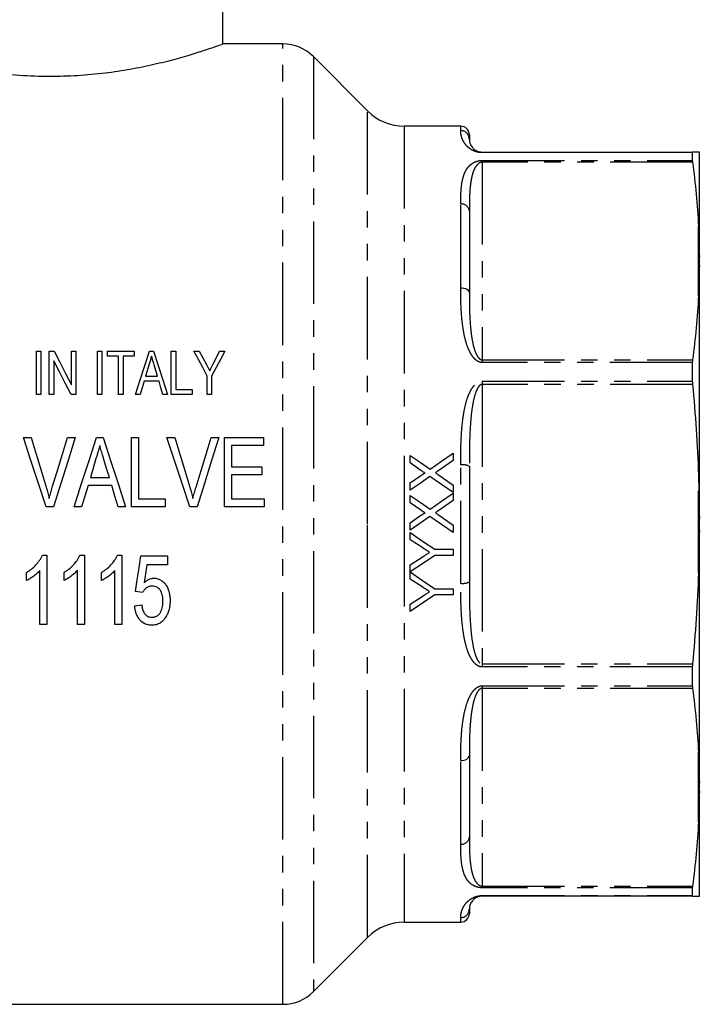
# Model space of a CAD drawing. Extents: x 148 to 464, y 58 to 421.
# Drawn here: x 220 to 299, y 239 to 353 of the extents above; entities that cross this region are included whole.
import ezdxf

# ---------------------------------------------------------------- set-up
doc = ezdxf.new("R2010")
doc.units = 0
doc.header["$LTSCALE"] = 1.5
doc.linetypes.add('PHANTOM', pattern=[12.7, 6.35, -1.27, 1.27, -1.27, 1.27, -1.27])
doc.layers.get('0').update_dxf_attribs({"linetype": 'CONTINUOUS'})

msp = doc.modelspace()

# ---------------------------------------------------------------- linework, layer by layer
at = {"color": 7, "linetype": 'CONTINUOUS'}
for p, q in [((243.77, 350.46), (243.77, 372.98)), ((250.7, 350.48), (243.7, 350.48)), ((260.51, 342.74), (254.23, 349.02)), ((271.27, 340.98), (264.75, 340.98)), ((272.27, 339.98), (272.27, 339.48)), ((273.77, 337.98), (298.08, 337.98)), ((298.06, 337.92), (298.06, 337.02)), ((298.87, 325.85), (298.87, 337.98)), ((272.27, 331.18), (272.27, 321.72)), ((298.87, 324.92), (298.87, 325.85)), ((298.87, 295.64), (298.87, 324.92)), ((222.22, 314.98), (222.73, 314.98)), ((222.22, 309.98), (222.22, 314.98)), ((222.73, 314.98), (222.73, 309.98)), ((223.69, 309.98), (223.69, 314.98)), ((223.69, 314.98), (224.24, 314.98)), ((226.26, 311.1), (226.26, 314.98)), ((226.26, 314.98), (226.77, 314.98)), ((226.77, 314.98), (226.77, 309.98)), ((229.27, 314.98), (229.78, 314.98)), ((229.27, 309.98), (229.27, 314.98)), ((229.78, 314.98), (229.78, 309.98)), ((230.42, 314.41), (230.42, 314.98)), ((230.42, 314.98), (233.5, 314.98)), ((231.7, 314.41), (230.42, 314.41)), ((231.7, 309.98), (231.7, 314.41)), ((233.5, 314.41), (232.22, 314.41)), ((232.22, 314.41), (232.22, 309.98)), ((233.5, 314.98), (233.5, 314.41)), ((235.28, 314.98), (235.76, 314.98)), ((237.79, 309.98), (237.79, 314.98)), ((237.79, 314.98), (238.31, 314.98)), ((238.31, 314.98), (238.31, 310.56)), ((240.42, 314.98), (241.04, 314.98)), ((243.39, 314.98), (244.01, 314.98)), ((224.2, 313.86), (224.2, 309.98)), ((235.24, 313.47), (234.83, 312.1)), ((236.2, 312.1), (235.81, 313.41)), ((298.06, 313.66), (298.06, 311.5)), ((234.83, 312.1), (236.2, 312.1)), ((241.96, 309.98), (241.96, 312.1)), ((242.47, 312.1), (242.47, 309.98)), ((236.38, 311.52), (234.66, 311.52)), ((222.73, 309.98), (222.22, 309.98)), ((224.2, 309.98), (223.69, 309.98)), ((226.77, 309.98), (226.22, 309.98)), ((229.78, 309.98), (229.27, 309.98)), ((232.22, 309.98), (231.7, 309.98)), ((234.2, 309.98), (233.66, 309.98)), ((237.38, 309.98), (236.83, 309.98)), ((240.23, 309.98), (237.79, 309.98)), ((238.31, 310.56), (240.23, 310.56)), ((240.23, 310.56), (240.23, 309.98)), ((242.47, 309.98), (241.96, 309.98)), ((220.69, 304.98), (221.59, 304.98)), ((225.79, 304.98), (226.69, 304.98)), ((229.15, 304.98), (229.93, 304.98)), ((233.18, 304.98), (234, 304.98)), ((233.18, 296.98), (233.18, 304.98)), ((234, 304.98), (234, 297.91)), ((237.3, 304.98), (238.2, 304.98)), ((242.41, 304.98), (243.31, 304.98)), ((243.95, 304.98), (248.46, 304.98)), ((243.95, 296.98), (243.95, 304.98)), ((248.46, 304.06), (244.77, 304.06)), ((244.77, 304.06), (244.77, 301.6)), ((248.46, 304.98), (248.46, 304.06)), ((265.41, 302.07), (265.41, 302.93)), ((270.41, 303.19), (270.41, 302.34)), ((244.77, 301.6), (248.26, 301.6)), ((248.26, 301.6), (248.26, 300.67)), ((266.68, 301.2), (265.41, 302.07)), ((272.27, 301.67), (272.27, 288.29)), ((248.26, 300.67), (244.77, 300.67)), ((244.77, 300.67), (244.77, 297.91)), ((265.41, 299.74), (266.68, 300.61)), ((268.69, 300.68), (270.41, 299.5)), ((230.91, 299.44), (228.17, 299.44)), ((228.44, 300.37), (230.64, 300.37)), ((265.41, 298.89), (265.41, 299.74)), ((270.41, 299.5), (270.41, 298.64)), ((265.41, 297.45), (265.41, 298.31)), ((270.41, 298.57), (270.41, 297.72)), ((234, 297.91), (237.08, 297.91)), ((237.08, 297.91), (237.08, 296.98)), ((244.77, 297.91), (248.56, 297.91)), ((248.56, 297.91), (248.56, 296.98)), ((266.68, 296.58), (265.41, 297.45)), ((224.17, 296.98), (223.32, 296.98)), ((227.43, 296.98), (226.56, 296.98)), ((232.52, 296.98), (231.64, 296.98)), ((237.08, 296.98), (233.18, 296.98)), ((240.78, 296.98), (239.94, 296.98)), ((248.56, 296.98), (243.95, 296.98)), ((265.41, 295.13), (266.68, 296)), ((268.69, 296.06), (270.41, 294.88)), ((265.41, 294.28), (265.41, 295.13)), ((270.41, 294.88), (270.41, 294.02)), ((298.87, 294.33), (298.87, 295.64)), ((265.41, 293.16), (265.41, 294)), ((298.87, 265.04), (298.87, 294.33)), ((266.88, 292.23), (265.41, 293.16)), ((222.89, 291.4), (223.42, 291.4)), ((223.42, 291.4), (223.42, 283.4)), ((227.23, 291.4), (227.76, 291.4)), ((227.76, 291.4), (227.76, 283.4)), ((231.57, 291.4), (232.1, 291.4)), ((232.1, 291.4), (232.1, 283.4)), ((268.29, 292.07), (270.41, 292.07)), ((270.41, 291.37), (268.29, 291.37)), ((270.41, 292.07), (270.41, 291.37)), ((234.28, 291.3), (237.36, 291.3)), ((237.36, 290.27), (234.96, 290.27)), ((237.36, 291.3), (237.36, 290.27)), ((265.41, 290.28), (266.94, 291.25)), ((265.41, 289.46), (265.41, 290.28)), ((221.06, 288.45), (221.06, 289.4)), ((222.6, 283.4), (222.6, 289.63)), ((225.4, 288.45), (225.4, 289.4)), ((226.94, 283.4), (226.94, 289.63)), ((229.74, 288.45), (229.74, 289.4)), ((231.27, 283.4), (231.27, 289.63)), ((265.41, 288.61), (265.41, 289.45)), ((266.88, 287.68), (265.41, 288.61)), ((234.49, 287.09), (233.66, 287.19)), ((268.29, 287.52), (270.41, 287.52)), ((270.41, 286.82), (268.29, 286.82)), ((270.41, 287.52), (270.41, 286.82)), ((233.56, 285.55), (234.38, 285.65)), ((265.41, 285.73), (266.94, 286.7)), ((265.41, 284.89), (265.41, 285.73)), ((223.42, 283.4), (222.6, 283.4)), ((227.76, 283.4), (226.94, 283.4)), ((232.1, 283.4), (231.27, 283.4)), ((298.06, 278.47), (298.06, 276.3)), ((272.27, 268.25), (272.27, 258.79)), ((298.87, 264.12), (298.87, 265.04)), ((298.87, 251.99), (298.87, 264.12)), ((298.06, 252.95), (298.06, 252.05)), ((298.08, 251.98), (273.77, 251.98)), ((272.27, 250.48), (272.27, 249.98)), ((264.75, 248.98), (271.27, 248.98)), ((254.23, 240.95), (260.51, 247.22)), ((195.77, 239.48), (250.7, 239.48))]:
    msp.add_line(p, q, dxfattribs=at)
at = {"color": 8, "linetype": 'PHANTOM'}
for p, q in [((250.7, 239.48), (250.7, 350.48)), ((254.23, 349.02), (254.23, 240.95)), ((260.51, 294.98), (260.51, 342.74)), ((264.75, 340.98), (264.75, 294.98)), ((271.27, 340.47), (271.27, 340.98)), ((273.77, 337.98), (273.77, 337.92)), ((298.06, 337.92), (273.77, 337.92)), ((273.77, 337.02), (298.06, 337.02)), ((273.77, 337.02), (273.77, 336.81)), ((273.77, 336.81), (273.77, 313.96)), ((298.08, 336.81), (273.77, 336.81)), ((271.27, 322.31), (271.27, 331.98)), ((298.77, 321.37), (298.77, 329.4)), ((273.77, 313.96), (273.77, 313.66)), ((273.77, 313.96), (298.08, 313.96)), ((298.06, 313.66), (273.77, 313.66)), ((273.77, 311.5), (273.77, 311.14)), ((273.77, 311.5), (298.06, 311.5)), ((273.77, 311.14), (273.77, 278.83)), ((298.08, 311.14), (273.77, 311.14)), ((271.27, 288.14), (271.27, 301.82)), ((298.77, 289.3), (298.77, 300.66)), ((260.51, 247.22), (260.51, 294.98)), ((264.75, 294.98), (264.75, 248.98)), ((273.77, 278.83), (273.77, 278.47)), ((273.77, 278.83), (298.08, 278.83)), ((298.06, 278.47), (273.77, 278.47)), ((273.77, 276.3), (298.06, 276.3)), ((273.77, 276.3), (273.77, 276)), ((273.77, 276), (273.77, 253.15)), ((298.08, 276), (273.77, 276)), ((298.77, 260.56), (298.77, 268.59)), ((271.27, 257.98), (271.27, 267.65)), ((273.77, 253.15), (298.08, 253.15)), ((273.77, 253.15), (273.77, 252.95)), ((298.06, 252.95), (273.77, 252.95)), ((273.77, 252.05), (298.06, 252.05)), ((273.77, 252.05), (273.77, 251.98)), ((271.27, 248.98), (271.27, 249.49))]:
    msp.add_line(p, q, dxfattribs=at)
at = {"color": 8, "linetype": 'PHANTOM', "flags": 128}
for points in [[(271.27, 322.31), (271.46, 322.3), (271.65, 322.27), (271.82, 322.21), (271.98, 322.14), (272.1, 322.05), (272.19, 321.95), (272.25, 321.83), (272.27, 321.72)], [(271.27, 267.65), (271.46, 267.66), (271.65, 267.7), (271.82, 267.75), (271.98, 267.83), (272.1, 267.92), (272.19, 268.02), (272.25, 268.13), (272.27, 268.25)]]:
    msp.add_lwpolyline(points, dxfattribs=at)
at = {"color": 7, "linetype": 'CONTINUOUS', "flags": 128}
for points in [[(224.24, 314.98), (224.9, 313.7), (225.58, 312.41), (226.26, 311.1)], [(233.66, 309.98), (234.2, 311.67), (234.74, 313.33), (235.28, 314.98)], [(235.76, 314.98), (236.29, 313.33), (236.83, 311.67), (237.38, 309.98)], [(241.96, 312.1), (241.44, 313.07), (240.93, 314.03), (240.42, 314.98)], [(241.04, 314.98), (241.45, 314.22), (241.86, 313.45)], [(244.01, 314.98), (243.5, 314.03), (242.99, 313.07), (242.47, 312.1)], [(242.65, 313.5), (243.02, 314.24), (243.39, 314.98)], [(226.22, 309.98), (225.54, 311.28), (224.87, 312.58), (224.2, 313.86)], [(234.66, 311.52), (234.43, 310.75), (234.2, 309.98)], [(236.83, 309.98), (236.6, 310.75), (236.38, 311.52)], [(223.32, 296.98), (222.44, 299.66), (221.56, 302.33), (220.69, 304.98)], [(221.59, 304.98), (222.17, 303.08), (222.75, 301.17), (223.34, 299.25)], [(224.04, 299.25), (224.63, 301.17), (225.21, 303.08), (225.79, 304.98)], [(226.69, 304.98), (225.86, 302.33), (225.01, 299.66), (224.17, 296.98)], [(226.56, 296.98), (227.43, 299.66), (228.29, 302.33), (229.15, 304.98)], [(229.93, 304.98), (230.78, 302.33), (231.65, 299.66), (232.52, 296.98)], [(239.94, 296.98), (239.06, 299.66), (238.18, 302.33), (237.3, 304.98)], [(238.2, 304.98), (238.78, 303.08), (239.37, 301.17), (239.95, 299.25)], [(240.66, 299.25), (241.24, 301.17), (241.83, 303.08), (242.41, 304.98)], [(243.31, 304.98), (242.47, 302.33), (241.63, 299.66), (240.78, 296.98)], [(265.41, 302.93), (266.57, 302.14), (267.73, 301.34)], [(267.73, 301.34), (269.07, 302.26), (270.41, 303.19)], [(229.09, 302.57), (228.77, 301.47), (228.44, 300.37)], [(230.64, 300.37), (230.32, 301.42), (230.01, 302.47)], [(270.41, 302.34), (269.53, 301.73), (268.64, 301.12)], [(267.72, 300.48), (266.57, 299.69), (265.41, 298.89)], [(270.41, 298.64), (269.06, 299.56), (267.72, 300.48)], [(228.17, 299.44), (227.8, 298.21), (227.43, 296.98)], [(231.64, 296.98), (231.27, 298.21), (230.91, 299.44)], [(265.41, 298.31), (266.57, 297.52), (267.73, 296.72)], [(267.73, 296.72), (269.07, 297.65), (270.41, 298.57)], [(270.41, 297.72), (269.53, 297.11), (268.64, 296.5)], [(267.72, 295.87), (266.56, 295.07), (265.41, 294.28)], [(270.41, 294.02), (269.06, 294.94), (267.72, 295.87)], [(265.41, 294), (266.85, 293.03), (268.29, 292.07)], [(268.29, 291.37), (266.85, 290.41), (265.41, 289.46)], [(233.66, 287.19), (233.87, 288.56), (234.07, 289.93), (234.28, 291.3)], [(234.96, 290.27), (234.81, 289.23), (234.66, 288.2)], [(265.41, 289.45), (266.85, 288.48), (268.29, 287.52)], [(268.29, 286.82), (266.85, 285.85), (265.41, 284.89)]]:
    msp.add_lwpolyline(points, dxfattribs=at)
at = {"color": 7, "linetype": 'CONTINUOUS'}
for centre, radius, start, end in [((250.7, 345.48), 5, 45, 90), ((264.75, 346.98), 6, 225, 270), ((271.27, 339.98), 1, 0, 90), ((271.27, 249.98), 1, 270, 0), ((264.75, 242.98), 6, 90, 135), ((250.7, 244.48), 5, 270, 315)]:
    msp.add_arc(centre, radius, start, end, dxfattribs=at)
at = {"color": 8, "linetype": 'PHANTOM'}
for centre, radius, start, end in [((271.27, 339.48), 0.994, 0.3223, 90.318), ((271.36, 331.07), 0.918, 6.8617, 95.5145), ((271.51, 300.03), 1.81, 65.3258, 97.7633), ((271.51, 289.94), 1.81, 262.2367, 294.6742), ((271.36, 258.9), 0.918, 264.4855, 353.1383), ((271.27, 250.49), 0.994, 269.682, 359.6777)]:
    msp.add_arc(centre, radius, start, end, dxfattribs=at)
at = {"color": 7, "linetype": 'CONTINUOUS'}
for points, knots in [([(203.92, 350.43), (204.04, 350.38), (204.32, 350.28), (205.22, 349.97), (206.67, 349.5), (208.59, 348.92), (210.95, 348.3), (213.73, 347.69), (216.85, 347.18), (220.24, 346.84), (223.65, 346.72), (227, 346.82), (230.14, 347.11), (233.12, 347.57), (235.85, 348.13), (238.32, 348.74), (240.42, 349.36), (242.1, 349.9), (243.21, 350.28), (243.75, 350.48), (243.71, 350.46), (243.7, 350.46)], [0, 0, 0, 0, 0.03636, 0.08799, 0.141009, 0.194753, 0.249918, 0.306143, 0.364047, 0.420742, 0.479411, 0.532009, 0.586202, 0.638782, 0.692772, 0.747544, 0.803807, 0.860163, 0.918285, 0.972349, 1, 1, 1, 1]), ([(272.27, 339.48), (272.27, 339.41), (272.27, 339.32), (272.31, 339.11), (272.34, 339), (272.43, 338.8), (272.47, 338.73), (272.56, 338.58), (272.62, 338.51), (272.78, 338.35), (272.87, 338.27), (273.09, 338.14), (273.17, 338.1), (273.34, 338.04), (273.41, 338.02), (273.52, 338), (273.57, 337.99), (273.66, 337.99), (273.72, 337.98), (273.77, 337.98)], [0, 0, 0, 0, 0.25, 0.25, 0.5, 0.5, 0.625, 0.625, 0.75, 0.75, 0.875, 0.875, 0.9375, 0.9375, 0.96875, 0.96875, 0.984375, 0.984375, 1, 1, 1, 1]), ([(235.52, 314.41), (235.47, 314.25), (235.43, 314.1), (235.38, 313.94), (235.36, 313.86), (235.33, 313.79), (235.31, 313.71), (235.29, 313.63), (235.26, 313.55), (235.24, 313.47)], [0, 0, 0, 0, 0.000513383, 0.000513383, 0.000513383, 0.000770091, 0.000770091, 0.000770091, 0.001026803, 0.001026803, 0.001026803, 0.001026803]), ([(235.81, 313.41), (235.79, 313.49), (235.76, 313.58), (235.74, 313.66), (235.7, 313.78), (235.66, 313.91), (235.63, 314.03), (235.59, 314.16), (235.55, 314.28), (235.52, 314.41)], [0, 0, 0, 0, 0.000274572, 0.000274572, 0.000274572, 0.000686448, 0.000686448, 0.000686448, 0.001098343, 0.001098343, 0.001098343, 0.001098343]), ([(241.86, 313.45), (241.92, 313.32), (241.99, 313.2), (242.06, 313.08), (242.09, 313.02), (242.12, 312.96), (242.15, 312.89), (242.19, 312.83), (242.22, 312.77), (242.25, 312.71)], [0, 0, 0, 0, 0.0004370826, 0.0004370826, 0.0004370826, 0.000655632, 0.000655632, 0.000655632, 0.0008741834, 0.0008741834, 0.0008741834, 0.0008741834]), ([(242.25, 312.71), (242.29, 312.78), (242.32, 312.84), (242.35, 312.91), (242.4, 313.01), (242.45, 313.1), (242.5, 313.2), (242.55, 313.3), (242.6, 313.4), (242.65, 313.5)], [0, 0, 0, 0, 0.0002306675, 0.0002306675, 0.0002306675, 0.0005766769, 0.0005766769, 0.0005766769, 0.0009226963, 0.0009226963, 0.0009226963, 0.0009226963]), ([(229.54, 304.06), (229.46, 303.81), (229.39, 303.56), (229.32, 303.32), (229.28, 303.19), (229.24, 303.07), (229.21, 302.94), (229.17, 302.82), (229.13, 302.69), (229.09, 302.57)], [0, 0, 0, 0, 0.000784537, 0.000784537, 0.000784537, 0.001176858, 0.001176858, 0.001176858, 0.001569197, 0.001569197, 0.001569197, 0.001569197]), ([(230.01, 302.47), (229.97, 302.6), (229.93, 302.73), (229.89, 302.86), (229.83, 303.06), (229.77, 303.26), (229.71, 303.46), (229.66, 303.66), (229.6, 303.86), (229.54, 304.06)], [0, 0, 0, 0, 0.000419614, 0.000419614, 0.000419614, 0.001049104, 0.001049104, 0.001049104, 0.001678659, 0.001678659, 0.001678659, 0.001678659]), ([(267.15, 300.87), (267.11, 300.9), (267.07, 300.93), (267.03, 300.95), (266.99, 300.98), (266.95, 301.01), (266.91, 301.04), (266.84, 301.09), (266.76, 301.14), (266.68, 301.2)], [0, 0, 0, 0, 0.0001446552, 0.0001446552, 0.0001446552, 0.0002893103, 0.0002893103, 0.0002893103, 0.0005786231, 0.0005786231, 0.0005786231, 0.0005786231]), ([(266.68, 300.61), (266.75, 300.66), (266.83, 300.72), (266.94, 300.79), (266.98, 300.81), (267.06, 300.85), (267.11, 300.87), (267.15, 300.87)], [0, 0, 0, 0, 0.5, 0.5, 0.75, 0.75, 1, 1, 1, 1]), ([(268.64, 301.12), (268.59, 301.08), (268.54, 301.05), (268.49, 301.02), (268.47, 301), (268.44, 300.98), (268.42, 300.97), (268.4, 300.95), (268.37, 300.93), (268.35, 300.91)], [0, 0, 0, 0, 0.0001812267, 0.0001812267, 0.0001812267, 0.0002718413, 0.0002718413, 0.0002718413, 0.0003624561, 0.0003624561, 0.0003624561, 0.0003624561]), ([(268.35, 300.91), (268.4, 300.87), (268.46, 300.84), (268.52, 300.8), (268.55, 300.78), (268.57, 300.76), (268.6, 300.74), (268.63, 300.72), (268.66, 300.7), (268.69, 300.68)], [0, 0, 0, 0, 0.0002087523, 0.0002087523, 0.0002087523, 0.0003131318, 0.0003131318, 0.0003131318, 0.0004175113, 0.0004175113, 0.0004175113, 0.0004175113]), ([(223.34, 299.25), (223.4, 299.03), (223.46, 298.82), (223.52, 298.61), (223.55, 298.5), (223.58, 298.39), (223.61, 298.28), (223.64, 298.17), (223.66, 298.07), (223.69, 297.96)], [0, 0, 0, 0, 0.000670782, 0.000670782, 0.000670782, 0.001006394, 0.001006394, 0.001006394, 0.001342136, 0.001342136, 0.001342136, 0.001342136]), ([(223.69, 297.96), (223.74, 298.17), (223.8, 298.39), (223.91, 298.82), (223.98, 299.03), (224.04, 299.25)], [0, 0, 0, 0, 0.5, 0.5, 1, 1, 1, 1]), ([(239.95, 299.25), (240.02, 299.03), (240.08, 298.82), (240.14, 298.61), (240.17, 298.5), (240.2, 298.39), (240.23, 298.28), (240.25, 298.17), (240.28, 298.07), (240.31, 297.96)], [0, 0, 0, 0, 0.000670782, 0.000670782, 0.000670782, 0.001006394, 0.001006394, 0.001006394, 0.001342136, 0.001342136, 0.001342136, 0.001342136]), ([(240.31, 297.96), (240.36, 298.17), (240.41, 298.39), (240.53, 298.82), (240.59, 299.03), (240.66, 299.25)], [0, 0, 0, 0, 0.5, 0.5, 1, 1, 1, 1]), ([(267.15, 296.26), (267.11, 296.28), (267.07, 296.31), (267.03, 296.34), (266.97, 296.38), (266.91, 296.42), (266.86, 296.46), (266.8, 296.5), (266.74, 296.54), (266.68, 296.58)], [0, 0, 0, 0, 0.0001442796, 0.0001442796, 0.0001442796, 0.0003606997, 0.0003606997, 0.0003606997, 0.0005771205, 0.0005771205, 0.0005771205, 0.0005771205]), ([(266.68, 296), (266.75, 296.05), (266.83, 296.1), (266.94, 296.17), (266.98, 296.2), (267.06, 296.24), (267.11, 296.26), (267.15, 296.26)], [0, 0, 0, 0, 0.5, 0.5, 0.75, 0.75, 1, 1, 1, 1]), ([(268.64, 296.5), (268.59, 296.47), (268.54, 296.44), (268.49, 296.4), (268.47, 296.38), (268.44, 296.37), (268.42, 296.35), (268.4, 296.33), (268.37, 296.32), (268.35, 296.3)], [0, 0, 0, 0, 0.0001807552, 0.0001807552, 0.0001807552, 0.0002711338, 0.0002711338, 0.0002711338, 0.0003615128, 0.0003615128, 0.0003615128, 0.0003615128]), ([(268.35, 296.3), (268.4, 296.26), (268.46, 296.22), (268.52, 296.18), (268.55, 296.16), (268.57, 296.14), (268.6, 296.12), (268.63, 296.1), (268.66, 296.08), (268.69, 296.06)], [0, 0, 0, 0, 0.0002082469, 0.0002082469, 0.0002082469, 0.0003123736, 0.0003123736, 0.0003123736, 0.0004165002, 0.0004165002, 0.0004165002, 0.0004165002]), ([(221.06, 289.4), (221.16, 289.46), (221.26, 289.52), (221.45, 289.65), (221.54, 289.72), (221.81, 289.93), (221.98, 290.09), (222.29, 290.43), (222.43, 290.61), (222.63, 290.89), (222.69, 290.99), (222.8, 291.19), (222.84, 291.29), (222.89, 291.4)], [0, 0, 0, 0, 0.125, 0.125, 0.25, 0.25, 0.5, 0.5, 0.75, 0.75, 0.875, 0.875, 1, 1, 1, 1]), ([(225.4, 289.4), (225.5, 289.46), (225.59, 289.52), (225.78, 289.65), (225.88, 289.72), (226.15, 289.93), (226.32, 290.09), (226.63, 290.43), (226.77, 290.61), (226.97, 290.89), (227.03, 290.99), (227.13, 291.19), (227.18, 291.29), (227.23, 291.4)], [0, 0, 0, 0, 0.125, 0.125, 0.25, 0.25, 0.5, 0.5, 0.75, 0.75, 0.875, 0.875, 1, 1, 1, 1]), ([(229.74, 289.4), (229.83, 289.46), (229.93, 289.52), (230.12, 289.65), (230.21, 289.72), (230.48, 289.93), (230.65, 290.09), (230.97, 290.43), (231.11, 290.61), (231.3, 290.89), (231.36, 290.99), (231.47, 291.19), (231.52, 291.29), (231.57, 291.4)], [0, 0, 0, 0, 0.125, 0.125, 0.25, 0.25, 0.5, 0.5, 0.75, 0.75, 0.875, 0.875, 1, 1, 1, 1]), ([(267.68, 291.72), (267.55, 291.81), (267.42, 291.89), (267.28, 291.98), (267.22, 292.02), (267.15, 292.06), (267.08, 292.1), (267.01, 292.15), (266.95, 292.19), (266.88, 292.23)], [0, 0, 0, 0, 0.0004748735, 0.0004748735, 0.0004748735, 0.0007123134, 0.0007123134, 0.0007123134, 0.0009497544, 0.0009497544, 0.0009497544, 0.0009497544]), ([(266.94, 291.25), (267.06, 291.33), (267.19, 291.41), (267.31, 291.49), (267.37, 291.53), (267.43, 291.57), (267.5, 291.6), (267.56, 291.64), (267.62, 291.68), (267.68, 291.72)], [0, 0, 0, 0, 0.0004411866, 0.0004411866, 0.0004411866, 0.0006617819, 0.0006617819, 0.0006617819, 0.0008823797, 0.0008823797, 0.0008823797, 0.0008823797]), ([(222.6, 289.63), (222.55, 289.57), (222.49, 289.51), (222.38, 289.39), (222.32, 289.34), (222.14, 289.17), (222.02, 289.07), (221.75, 288.87), (221.62, 288.78), (221.42, 288.65), (221.35, 288.6), (221.21, 288.53), (221.13, 288.49), (221.06, 288.45)], [0, 0, 0, 0, 0.125, 0.125, 0.25, 0.25, 0.5, 0.5, 0.75, 0.75, 0.875, 0.875, 1, 1, 1, 1]), ([(226.94, 289.63), (226.88, 289.57), (226.83, 289.51), (226.72, 289.39), (226.66, 289.34), (226.48, 289.17), (226.35, 289.07), (226.09, 288.87), (225.96, 288.78), (225.76, 288.65), (225.69, 288.6), (225.54, 288.53), (225.47, 288.49), (225.4, 288.45)], [0, 0, 0, 0, 0.125, 0.125, 0.25, 0.25, 0.5, 0.5, 0.75, 0.75, 0.875, 0.875, 1, 1, 1, 1]), ([(231.27, 289.63), (231.22, 289.57), (231.17, 289.51), (231.06, 289.39), (231, 289.34), (230.82, 289.17), (230.69, 289.07), (230.43, 288.87), (230.3, 288.78), (230.09, 288.65), (230.02, 288.6), (229.88, 288.53), (229.81, 288.49), (229.74, 288.45)], [0, 0, 0, 0, 0.125, 0.125, 0.25, 0.25, 0.5, 0.5, 0.75, 0.75, 0.875, 0.875, 1, 1, 1, 1]), ([(234.66, 288.2), (234.74, 288.27), (234.82, 288.34), (234.99, 288.47), (235.08, 288.53), (235.27, 288.63), (235.37, 288.66), (235.53, 288.7), (235.58, 288.72), (235.69, 288.73), (235.74, 288.73), (235.79, 288.73)], [0, 0, 0, 0, 0.25, 0.25, 0.5, 0.5, 0.75, 0.75, 0.875, 0.875, 1, 1, 1, 1]), ([(235.79, 288.73), (235.87, 288.73), (235.94, 288.73), (236.09, 288.71), (236.16, 288.69), (236.38, 288.63), (236.51, 288.56), (236.76, 288.4), (236.87, 288.3), (237.07, 288.08), (237.16, 287.96), (237.4, 287.58), (237.51, 287.31), (237.6, 286.87), (237.63, 286.73), (237.66, 286.44), (237.66, 286.29), (237.66, 286.14)], [0, 0, 0, 0, 0.0625, 0.0625, 0.125, 0.125, 0.25, 0.25, 0.375, 0.375, 0.5, 0.5, 0.75, 0.75, 0.875, 0.875, 1, 1, 1, 1]), ([(235.57, 287.81), (235.46, 287.8), (235.34, 287.8), (235.17, 287.75), (235.12, 287.73), (235.01, 287.68), (234.97, 287.65), (234.83, 287.55), (234.74, 287.47), (234.64, 287.33), (234.6, 287.29), (234.54, 287.19), (234.51, 287.14), (234.49, 287.09)], [0, 0, 0, 0, 0.25, 0.25, 0.375, 0.375, 0.5, 0.5, 0.75, 0.75, 0.875, 0.875, 1, 1, 1, 1]), ([(236.84, 286.08), (236.84, 286.18), (236.84, 286.28), (236.82, 286.48), (236.81, 286.58), (236.77, 286.78), (236.75, 286.87), (236.68, 287.06), (236.64, 287.16), (236.54, 287.34), (236.48, 287.42), (236.34, 287.57), (236.26, 287.63), (236.08, 287.73), (235.98, 287.76), (235.78, 287.8), (235.67, 287.81), (235.57, 287.81)], [0, 0, 0, 0, 0.125, 0.125, 0.25, 0.25, 0.375, 0.375, 0.5, 0.5, 0.625, 0.625, 0.75, 0.75, 0.875, 0.875, 1, 1, 1, 1]), ([(267.68, 287.17), (267.55, 287.26), (267.42, 287.34), (267.28, 287.43), (267.22, 287.47), (267.15, 287.51), (267.08, 287.55), (267.01, 287.6), (266.95, 287.64), (266.88, 287.68)], [0, 0, 0, 0, 0.0004764333, 0.0004764333, 0.0004764333, 0.0007146535, 0.0007146535, 0.0007146535, 0.0009528749, 0.0009528749, 0.0009528749, 0.0009528749]), ([(266.94, 286.7), (267.06, 286.78), (267.19, 286.86), (267.31, 286.93), (267.37, 286.97), (267.43, 287.01), (267.5, 287.05), (267.56, 287.09), (267.62, 287.13), (267.68, 287.17)], [0, 0, 0, 0, 0.0004427787, 0.0004427787, 0.0004427787, 0.0006641703, 0.0006641703, 0.0006641703, 0.0008855645, 0.0008855645, 0.0008855645, 0.0008855645]), ([(234.38, 285.65), (234.39, 285.57), (234.41, 285.49), (234.44, 285.32), (234.46, 285.24), (234.53, 284.99), (234.59, 284.83), (234.73, 284.61), (234.79, 284.54), (234.91, 284.43), (234.98, 284.38), (235.13, 284.29), (235.21, 284.27), (235.38, 284.23), (235.47, 284.22), (235.56, 284.22)], [0, 0, 0, 0, 0.125, 0.125, 0.25, 0.25, 0.5, 0.5, 0.625, 0.625, 0.75, 0.75, 0.875, 0.875, 1, 1, 1, 1]), ([(235.56, 284.22), (235.61, 284.22), (235.66, 284.22), (235.77, 284.23), (235.82, 284.24), (235.98, 284.28), (236.08, 284.33), (236.26, 284.44), (236.34, 284.51), (236.48, 284.67), (236.53, 284.76), (236.68, 285.04), (236.75, 285.25), (236.81, 285.56), (236.82, 285.66), (236.84, 285.87), (236.84, 285.98), (236.84, 286.08)], [0, 0, 0, 0, 0.0625, 0.0625, 0.125, 0.125, 0.25, 0.25, 0.375, 0.375, 0.5, 0.5, 0.75, 0.75, 0.875, 0.875, 1, 1, 1, 1]), ([(237.66, 286.14), (237.66, 285.98), (237.66, 285.81), (237.62, 285.49), (237.59, 285.33), (237.51, 285.01), (237.46, 284.85), (237.37, 284.63), (237.33, 284.55), (237.26, 284.41), (237.22, 284.34), (237.17, 284.27)], [0, 0, 0, 0, 0.25, 0.25, 0.5, 0.5, 0.75, 0.75, 0.875, 0.875, 1, 1, 1, 1]), ([(235.55, 283.3), (235.48, 283.3), (235.41, 283.3), (235.27, 283.31), (235.2, 283.32), (234.99, 283.37), (234.86, 283.41), (234.48, 283.6), (234.27, 283.79), (234.01, 284.11), (233.94, 284.23), (233.81, 284.48), (233.76, 284.61), (233.67, 284.87), (233.64, 285), (233.59, 285.28), (233.57, 285.41), (233.56, 285.55)], [0, 0, 0, 0, 0.0625, 0.0625, 0.125, 0.125, 0.25, 0.25, 0.5, 0.5, 0.625, 0.625, 0.75, 0.75, 0.875, 0.875, 1, 1, 1, 1]), ([(237.17, 284.27), (237.13, 284.2), (237.08, 284.13), (236.99, 284), (236.94, 283.93), (236.77, 283.75), (236.64, 283.64), (236.43, 283.51), (236.36, 283.47), (236.2, 283.41), (236.12, 283.38), (235.96, 283.34), (235.88, 283.32), (235.72, 283.3), (235.63, 283.3), (235.55, 283.3)], [0, 0, 0, 0, 0.125, 0.125, 0.25, 0.25, 0.5, 0.5, 0.625, 0.625, 0.75, 0.75, 0.875, 0.875, 1, 1, 1, 1]), ([(273.77, 251.98), (273.66, 251.98), (273.56, 251.97), (273.4, 251.94), (273.34, 251.92), (273.17, 251.86), (273.09, 251.82), (272.87, 251.7), (272.78, 251.61), (272.62, 251.46), (272.56, 251.38), (272.47, 251.23), (272.43, 251.17), (272.34, 250.97), (272.31, 250.85), (272.27, 250.65), (272.27, 250.56), (272.27, 250.48)], [0, 0, 0, 0, 0.03125, 0.03125, 0.0625, 0.0625, 0.125, 0.125, 0.25, 0.25, 0.375, 0.375, 0.5, 0.5, 0.75, 0.75, 1, 1, 1, 1])]:
    msp.add_open_spline(points, degree=3, knots=knots, dxfattribs=at)
at = {"color": 8, "linetype": 'PHANTOM'}
for points, knots in [([(273.77, 337.92), (273.65, 337.92), (273.54, 337.92), (273.33, 337.95), (273.23, 337.97), (273.05, 338.02), (272.96, 338.05), (272.81, 338.11), (272.74, 338.14), (272.55, 338.24), (272.44, 338.3), (272.25, 338.44), (272.16, 338.51), (271.94, 338.71), (271.83, 338.85), (271.65, 339.11), (271.58, 339.23), (271.41, 339.59), (271.35, 339.8), (271.28, 340.18), (271.27, 340.34), (271.27, 340.47)], [0, 0, 0, 0, 0.03125, 0.03125, 0.0625, 0.0625, 0.09375, 0.09375, 0.125, 0.125, 0.1875, 0.1875, 0.25, 0.25, 0.375, 0.375, 0.5, 0.5, 0.75, 0.75, 1, 1, 1, 1]), ([(271.27, 331.98), (271.27, 332.52), (271.28, 333.04), (271.35, 334.02), (271.41, 334.49), (271.58, 335.16), (271.65, 335.37), (271.83, 335.79), (271.94, 335.99), (272.16, 336.28), (272.24, 336.37), (272.43, 336.55), (272.54, 336.63), (272.74, 336.75), (272.81, 336.79), (272.96, 336.86), (273.04, 336.89), (273.23, 336.95), (273.32, 336.97), (273.54, 337.01), (273.65, 337.02), (273.77, 337.02)], [0, 0, 0, 0, 0.25, 0.25, 0.5, 0.5, 0.625, 0.625, 0.75, 0.75, 0.8125, 0.8125, 0.875, 0.875, 0.90625, 0.90625, 0.9375, 0.9375, 0.96875, 0.96875, 1, 1, 1, 1]), ([(273.77, 336.81), (273.66, 336.81), (273.56, 336.78), (273.4, 336.71), (273.34, 336.67), (273.17, 336.52), (273.09, 336.42), (272.87, 336.1), (272.78, 335.88), (272.62, 335.42), (272.56, 335.19), (272.47, 334.72), (272.43, 334.48), (272.34, 333.75), (272.31, 333.25), (272.27, 332.23), (272.27, 331.71), (272.27, 331.18)], [0, 0, 0, 0, 0.03125, 0.03125, 0.0625, 0.0625, 0.125, 0.125, 0.25, 0.25, 0.375, 0.375, 0.5, 0.5, 0.75, 0.75, 1, 1, 1, 1]), ([(273.77, 313.66), (273.65, 313.66), (273.54, 313.68), (273.33, 313.76), (273.23, 313.81), (273.05, 313.94), (272.96, 314.01), (272.81, 314.16), (272.74, 314.24), (272.55, 314.5), (272.44, 314.68), (272.25, 315.05), (272.16, 315.24), (271.94, 315.81), (271.83, 316.2), (271.65, 316.99), (271.58, 317.38), (271.41, 318.55), (271.35, 319.33), (271.28, 320.84), (271.27, 321.58), (271.27, 322.31)], [0, 0, 0, 0, 0.03125, 0.03125, 0.0625, 0.0625, 0.09375, 0.09375, 0.125, 0.125, 0.1875, 0.1875, 0.25, 0.25, 0.375, 0.375, 0.5, 0.5, 0.75, 0.75, 1, 1, 1, 1]), ([(272.27, 321.72), (272.27, 321.08), (272.27, 320.43), (272.31, 319.12), (272.34, 318.46), (272.43, 317.45), (272.47, 317.11), (272.56, 316.43), (272.62, 316.09), (272.78, 315.41), (272.87, 315.07), (273.09, 314.58), (273.17, 314.42), (273.34, 314.2), (273.41, 314.12), (273.52, 314.04), (273.57, 314.01), (273.66, 313.98), (273.72, 313.96), (273.77, 313.96)], [0, 0, 0, 0, 0.25, 0.25, 0.5, 0.5, 0.625, 0.625, 0.75, 0.75, 0.875, 0.875, 0.9375, 0.9375, 0.96875, 0.96875, 0.984375, 0.984375, 1, 1, 1, 1]), ([(271.27, 301.82), (271.27, 302.72), (271.28, 303.61), (271.35, 305.38), (271.41, 306.25), (271.58, 307.55), (271.65, 307.97), (271.83, 308.82), (271.94, 309.24), (272.16, 309.85), (272.24, 310.05), (272.43, 310.44), (272.54, 310.63), (272.74, 310.9), (272.81, 310.98), (272.96, 311.14), (273.04, 311.21), (273.23, 311.34), (273.32, 311.4), (273.54, 311.48), (273.65, 311.5), (273.77, 311.5)], [0, 0, 0, 0, 0.25, 0.25, 0.5, 0.5, 0.625, 0.625, 0.75, 0.75, 0.8125, 0.8125, 0.875, 0.875, 0.90625, 0.90625, 0.9375, 0.9375, 0.96875, 0.96875, 1, 1, 1, 1]), ([(273.77, 311.14), (273.66, 311.14), (273.56, 311.09), (273.4, 310.95), (273.34, 310.87), (273.17, 310.61), (273.09, 310.42), (272.87, 309.85), (272.78, 309.45), (272.62, 308.65), (272.56, 308.24), (272.47, 307.43), (272.43, 307.02), (272.34, 305.8), (272.31, 304.98), (272.27, 303.33), (272.27, 302.5), (272.27, 301.67)], [0, 0, 0, 0, 0.03125, 0.03125, 0.0625, 0.0625, 0.125, 0.125, 0.25, 0.25, 0.375, 0.375, 0.5, 0.5, 0.75, 0.75, 1, 1, 1, 1]), ([(273.77, 278.47), (273.65, 278.47), (273.54, 278.49), (273.33, 278.57), (273.23, 278.62), (273.05, 278.75), (272.96, 278.82), (272.81, 278.98), (272.74, 279.06), (272.55, 279.33), (272.44, 279.51), (272.25, 279.9), (272.16, 280.1), (271.94, 280.71), (271.83, 281.13), (271.65, 281.98), (271.58, 282.41), (271.41, 283.71), (271.35, 284.59), (271.28, 286.36), (271.27, 287.25), (271.27, 288.14)], [0, 0, 0, 0, 0.03125, 0.03125, 0.0625, 0.0625, 0.09375, 0.09375, 0.125, 0.125, 0.1875, 0.1875, 0.25, 0.25, 0.375, 0.375, 0.5, 0.5, 0.75, 0.75, 1, 1, 1, 1]), ([(272.27, 288.29), (272.27, 287.46), (272.27, 286.64), (272.31, 284.99), (272.34, 284.17), (272.43, 282.94), (272.47, 282.53), (272.56, 281.71), (272.62, 281.31), (272.78, 280.51), (272.87, 280.11), (273.09, 279.54), (273.17, 279.35), (273.34, 279.09), (273.41, 279.01), (273.52, 278.91), (273.57, 278.88), (273.66, 278.84), (273.72, 278.83), (273.77, 278.83)], [0, 0, 0, 0, 0.25, 0.25, 0.5, 0.5, 0.625, 0.625, 0.75, 0.75, 0.875, 0.875, 0.9375, 0.9375, 0.96875, 0.96875, 0.984375, 0.984375, 1, 1, 1, 1]), ([(271.27, 267.65), (271.27, 268.38), (271.28, 269.12), (271.35, 270.64), (271.41, 271.41), (271.58, 272.57), (271.65, 272.96), (271.83, 273.74), (271.94, 274.14), (272.16, 274.72), (272.24, 274.91), (272.43, 275.28), (272.54, 275.46), (272.74, 275.72), (272.81, 275.8), (272.96, 275.95), (273.04, 276.02), (273.23, 276.15), (273.32, 276.2), (273.54, 276.28), (273.65, 276.3), (273.77, 276.3)], [0, 0, 0, 0, 0.25, 0.25, 0.5, 0.5, 0.625, 0.625, 0.75, 0.75, 0.8125, 0.8125, 0.875, 0.875, 0.90625, 0.90625, 0.9375, 0.9375, 0.96875, 0.96875, 1, 1, 1, 1]), ([(273.77, 276), (273.66, 276), (273.56, 275.95), (273.4, 275.84), (273.34, 275.77), (273.17, 275.55), (273.09, 275.38), (272.87, 274.89), (272.78, 274.55), (272.62, 273.87), (272.56, 273.53), (272.47, 272.85), (272.43, 272.51), (272.34, 271.51), (272.31, 270.84), (272.27, 269.53), (272.27, 268.88), (272.27, 268.25)], [0, 0, 0, 0, 0.03125, 0.03125, 0.0625, 0.0625, 0.125, 0.125, 0.25, 0.25, 0.375, 0.375, 0.5, 0.5, 0.75, 0.75, 1, 1, 1, 1]), ([(272.27, 258.79), (272.27, 258.25), (272.27, 257.73), (272.31, 256.71), (272.34, 256.21), (272.43, 255.48), (272.47, 255.24), (272.56, 254.77), (272.62, 254.54), (272.78, 254.08), (272.87, 253.86), (273.09, 253.54), (273.17, 253.44), (273.34, 253.3), (273.41, 253.25), (273.52, 253.2), (273.57, 253.18), (273.66, 253.16), (273.72, 253.15), (273.77, 253.15)], [0, 0, 0, 0, 0.25, 0.25, 0.5, 0.5, 0.625, 0.625, 0.75, 0.75, 0.875, 0.875, 0.9375, 0.9375, 0.96875, 0.96875, 0.984375, 0.984375, 1, 1, 1, 1]), ([(273.77, 252.95), (273.65, 252.95), (273.54, 252.96), (273.33, 252.99), (273.23, 253.01), (273.05, 253.07), (272.96, 253.1), (272.81, 253.17), (272.74, 253.21), (272.55, 253.33), (272.44, 253.41), (272.25, 253.59), (272.16, 253.68), (271.94, 253.97), (271.83, 254.17), (271.65, 254.59), (271.58, 254.8), (271.41, 255.47), (271.35, 255.94), (271.28, 256.93), (271.27, 257.44), (271.27, 257.98)], [0, 0, 0, 0, 0.03125, 0.03125, 0.0625, 0.0625, 0.09375, 0.09375, 0.125, 0.125, 0.1875, 0.1875, 0.25, 0.25, 0.375, 0.375, 0.5, 0.5, 0.75, 0.75, 1, 1, 1, 1]), ([(271.27, 249.49), (271.27, 249.63), (271.28, 249.79), (271.35, 250.16), (271.41, 250.38), (271.58, 250.73), (271.65, 250.85), (271.83, 251.11), (271.94, 251.24), (272.16, 251.45), (272.24, 251.52), (272.43, 251.66), (272.54, 251.72), (272.74, 251.82), (272.81, 251.85), (272.96, 251.91), (273.04, 251.94), (273.23, 251.99), (273.32, 252.01), (273.54, 252.04), (273.65, 252.05), (273.77, 252.05)], [0, 0, 0, 0, 0.25, 0.25, 0.5, 0.5, 0.625, 0.625, 0.75, 0.75, 0.8125, 0.8125, 0.875, 0.875, 0.90625, 0.90625, 0.9375, 0.9375, 0.96875, 0.96875, 1, 1, 1, 1])]:
    msp.add_open_spline(points, degree=3, knots=knots, dxfattribs=at)
at = {"color": 7, "linetype": 'CONTINUOUS'}
for points in [[(298.08, 337.98), (298.07, 337.98), (298.06, 337.96), (298.06, 337.92)], [(298.06, 337.02), (298.06, 336.97), (298.07, 336.9), (298.08, 336.81)], [(298.77, 337.98), (298.65, 337.98), (298.41, 337.98), (298.08, 337.98)], [(298.87, 337.98), (298.86, 337.98), (298.83, 337.98), (298.77, 337.98)], [(298.08, 336.81), (298.41, 334.35), (298.65, 331.88), (298.77, 329.4)], [(298.77, 329.4), (298.83, 328.22), (298.86, 327.03), (298.87, 325.85)], [(298.87, 324.92), (298.86, 323.74), (298.83, 322.56), (298.77, 321.37)], [(298.77, 321.37), (298.65, 318.91), (298.41, 316.44), (298.08, 313.96)], [(298.08, 313.96), (298.07, 313.88), (298.06, 313.78), (298.06, 313.66)], [(298.06, 311.5), (298.06, 311.38), (298.07, 311.26), (298.08, 311.14)], [(298.08, 311.14), (298.41, 307.65), (298.65, 304.16), (298.77, 300.66)], [(298.77, 300.66), (298.83, 298.99), (298.86, 297.31), (298.87, 295.64)], [(298.87, 294.33), (298.86, 292.65), (298.83, 290.98), (298.77, 289.3)], [(298.77, 289.3), (298.65, 285.82), (298.41, 282.32), (298.08, 278.83)], [(298.08, 278.83), (298.07, 278.7), (298.06, 278.58), (298.06, 278.47)], [(298.06, 276.3), (298.06, 276.19), (298.07, 276.09), (298.08, 276)], [(298.08, 276), (298.41, 273.53), (298.65, 271.07), (298.77, 268.59)], [(298.77, 268.59), (298.83, 267.41), (298.86, 266.23), (298.87, 265.04)], [(298.87, 264.12), (298.86, 262.93), (298.83, 261.74), (298.77, 260.56)], [(298.77, 260.56), (298.65, 258.1), (298.41, 255.63), (298.08, 253.15)], [(298.08, 253.15), (298.07, 253.07), (298.06, 253), (298.06, 252.95)], [(298.06, 252.05), (298.06, 252), (298.07, 251.98), (298.08, 251.98)], [(298.08, 251.98), (298.41, 251.98), (298.65, 251.98), (298.77, 251.98)], [(298.77, 251.98), (298.83, 251.98), (298.86, 251.99), (298.87, 251.99)]]:
    msp.add_open_spline(points, degree=3, dxfattribs=at)

doc.saveas('drawing.dxf')
